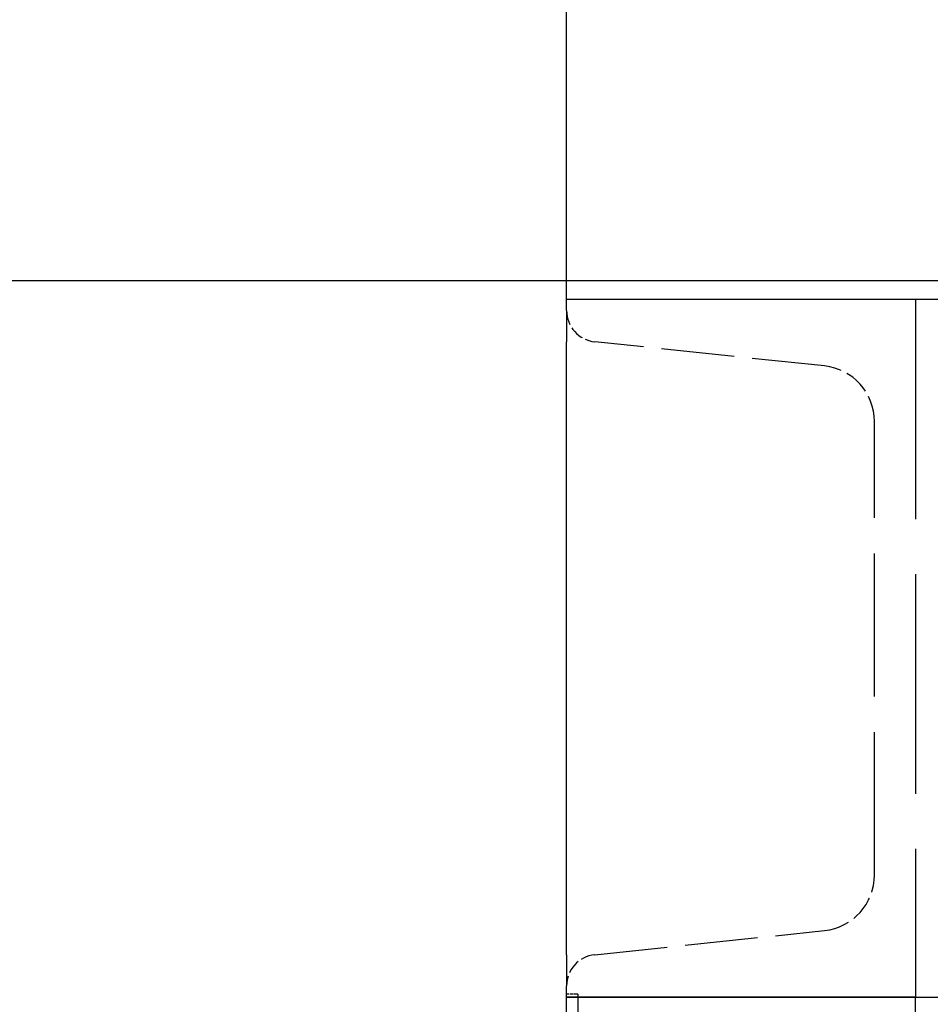
# Model space of a CAD drawing. Extents: x 0 to 8400, y 0 to 5940.
# Drawn here: x 6112 to 6243, y 4586 to 4727 of the extents above; entities that cross this region are included whole.
import ezdxf

# ---------------------------------------------------------------- set-up
doc = ezdxf.new("R2010")
doc.units = 0
doc.header["$LTSCALE"] = 20
doc.linetypes.add('DASHED', pattern=[0.2068, 0.1655, -0.0413])
doc.layers.get('DEFPOINTS').update_dxf_attribs({"linetype": 'CONTINUOUS'})
for name, color, linetype in [('DIMENSION__ISO_', 7, 'CONTINUOUS'), ('HIDDEN__ISO_', 7, 'DASHED'), ('VISIBLE__ISO_', 7, 'CONTINUOUS')]:
    doc.layers.add(name, color=color, linetype=linetype)
doc.styles.add('NOTE_TEXT__ISO_', font='TAHOMA.TTF')
doc.dimstyles.new('DEFAULT__ISO_', dxfattribs={"dimscale": 20, "dimtxt": 2.5, "dimasz": 2.5, "dimexe": 3.175, "dimexo": 0, "dimgap": 0.762, "dimtad": 1, "dimrnd": 1e-08, "dimzin": 0, "dimtxsty": 'NOTE_TEXT__ISO_', "dimcen": 0.09, "dimdle": 10, "dimclrd": 1, "dimclre": 1, "dimclrt": 256, "dimazin": 3, "dimtfac": 1.40208, "dimtmove": 0, "dimatfit": 3, "dimtolj": 1, "dimtzin": 0})

# ---------------------------------------------------------------- blocks, each defined once
blk = doc.blocks.new('*D11')
at = {"layer": 'DEFPOINTS', "color": 0}
for p in [(5870.92, 4689.18), (6315.48, 4689.18), (6190.61, 3826.58)]:
    blk.add_point(p, dxfattribs=at)
at = {"layer": 'DIMENSION__ISO_', "color": 1}
for p, q in [((6315.48, 4689.18), (5807.42, 4689.18)), ((5870.92, 3876.58), (5870.92, 4639.18)), ((6190.61, 3826.58), (5807.42, 3826.58))]:
    blk.add_line(p, q, dxfattribs=at)
for points in [[(5862.58, 4639.18), (5879.25, 4639.18), (5870.92, 4689.18)], [(5862.58, 3876.58), (5879.25, 3876.58), (5870.92, 3826.58)]]:
    blk.add_solid(points, dxfattribs=at)
at = {"layer": 'DIMENSION__ISO_', "insert": (5792.11, 4156.25), "char_height": 50, "attachment_point": 1, "rotation": 90, "style": 'NOTE_TEXT__ISO_'}
blk.add_mtext('\\A1;862,60', dxfattribs=at)
blk = doc.blocks.new('*D12')
at = {"layer": 'DEFPOINTS', "color": 0}
for p in [(7390.61, 4852.72), (6190.61, 4686.58), (7390.61, 4686.58)]:
    blk.add_point(p, dxfattribs=at)
at = {"layer": 'DIMENSION__ISO_', "color": 1}
for p, q in [((6190.61, 4686.58), (6190.61, 4916.22)), ((7390.61, 4686.58), (7390.61, 4916.22)), ((6240.61, 4852.72), (7340.61, 4852.72))]:
    blk.add_line(p, q, dxfattribs=at)
for points in [[(6240.61, 4861.05), (6240.61, 4844.38), (6190.61, 4852.72)], [(7340.61, 4861.05), (7340.61, 4844.38), (7390.61, 4852.72)]]:
    blk.add_solid(points, dxfattribs=at)
at = {"layer": 'DIMENSION__ISO_', "insert": (6672.76, 4931.42), "char_height": 50, "attachment_point": 1, "style": 'NOTE_TEXT__ISO_'}
blk.add_mtext('\\A1;1200,00', dxfattribs=at)

msp = doc.modelspace()

# ---------------------------------------------------------------- linework, layer by layer
at = {"layer": 'HIDDEN__ISO_', "ltscale": 9.518778}
msp.add_line((6240.609, 4686.578), (6240.609, 4586.578), dxfattribs=at)
at = {"layer": 'HIDDEN__ISO_', "ltscale": 3.149493}
for p, q in [((6227.545, 4677.013), (6194.639, 4680.472)), ((6194.639, 4592.684), (6227.545, 4596.142))]:
    msp.add_line(p, q, dxfattribs=at)
at = {"layer": 'HIDDEN__ISO_', "ltscale": 6.183215}
msp.add_line((6234.709, 4604.098), (6234.709, 4669.057), dxfattribs=at)
at = {"layer": 'HIDDEN__ISO_', "ltscale": 0.152202}
msp.add_line((6192.209, 4587.008), (6190.609, 4587.008), dxfattribs=at)
at = {"layer": 'HIDDEN__ISO_', "ltscale": 23.678272}
msp.add_line((6192.209, 4587.008), (6192.209, 3999.408), dxfattribs=at)
at = {"layer": 'HIDDEN__ISO_', "ltscale": 26.250345}
for p, q in [((6195.609, 3826.578), (6195.609, 4586.578)), ((6234.709, 3826.578), (6234.709, 4586.578))]:
    msp.add_line(p, q, dxfattribs=at)
at = {"layer": 'HIDDEN__ISO_', "ltscale": 0.627893}
for centre, start, end in [((6195.109, 4684.947), 180, 264.00001), ((6195.109, 4588.208), 95.99999, 180)]:
    msp.add_arc(centre, 4.5, start, end, dxfattribs=at)
at = {"layer": 'HIDDEN__ISO_', "ltscale": 1.116333}
for centre, start, end in [((6226.709, 4669.057), 0, 84.00001), ((6226.709, 4604.098), 275.99999, 0)]:
    msp.add_arc(centre, 8, start, end, dxfattribs=at)
at = {"layer": 'VISIBLE__ISO_'}
for p, q in [((6190.609, 4686.578), (7390.609, 4686.578)), ((6190.609, 4684.947), (6190.609, 4686.578)), ((6190.609, 4684.947), (6190.609, 4680.472)), ((6190.609, 4677.013), (6190.609, 4680.472)), ((6190.609, 4669.057), (6190.609, 4677.013)), ((6190.609, 4604.098), (6190.609, 4669.057)), ((6190.609, 4596.142), (6190.609, 4604.098)), ((6190.609, 4592.684), (6190.609, 4596.142)), ((6190.609, 4592.684), (6190.609, 4588.208)), ((6190.609, 4586.578), (6190.609, 4588.208)), ((6240.609, 4586.578), (6190.609, 4586.578)), ((6190.609, 3996.578), (6190.609, 4586.578)), ((6190.609, 4586.578), (7390.609, 4586.578)), ((6240.609, 3996.578), (6240.609, 4586.578))]:
    msp.add_line(p, q, dxfattribs=at)

# ---------------------------------------------------------------- dimensions: what is measured, and where the dimension line sits
at = {"layer": 'DIMENSION__ISO_', "color": 1}
for base, p1, p2, angle, picture, middle in [((7390.609, 4852.716), (6190.609, 4686.578), (7390.609, 4686.578), 180, '*D12', (6790.609, 4852.716)), ((5870.915, 4689.178), (6190.609, 3826.578), (6315.484, 4689.178), 270, '*D11', (5870.915, 4257.878))]:
    dim = msp.add_linear_dim(base=base, p1=p1, p2=p2, angle=angle, dimstyle='DEFAULT__ISO_', override={"dimdec": 2, "dimtp": 0, "dimtm": 0, "dimtdec": 2, "dimtofl": 0, "dimatfit": 1}, dxfattribs=at)
    dim.commit()
    dim.dimension.update_dxf_attribs({"geometry": picture, "text_midpoint": middle, "dimtype": 160})

doc.saveas('drawing.dxf')
